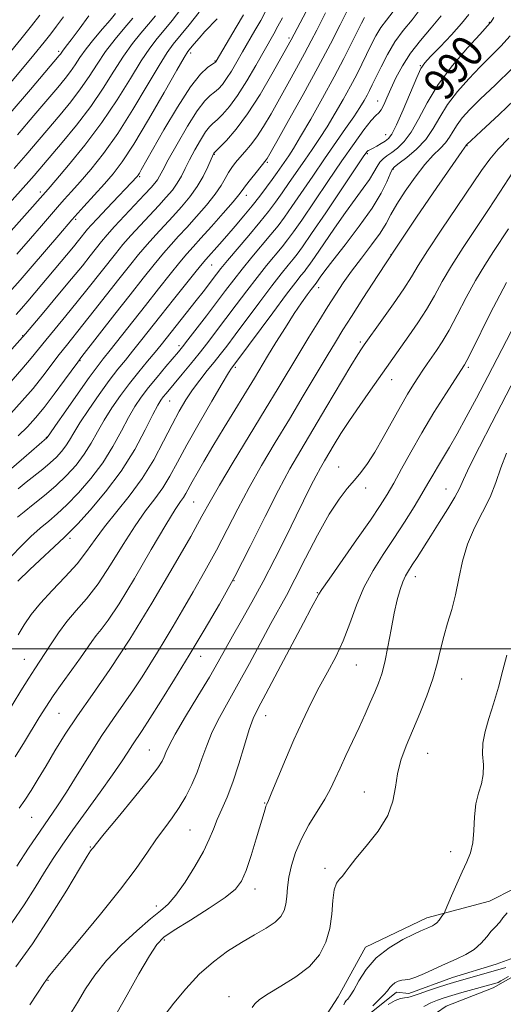
# Model space of a CAD drawing. Extents: x 2074800 to 2077700, y 287300 to 290200.
# Drawn here: x 2076772 to 2076892, y 288912 to 289157 of the extents above; entities that cross this region are included whole.
import ezdxf

# ---------------------------------------------------------------- set-up
doc = ezdxf.new("R2010")
doc.units = 0
doc.header["$MEASUREMENT"] = 0
doc.linetypes.add('rvrstm', pattern=[117.1, 50, -3.9, 0.5, -3.9, 0.5, -3.9, 0.5, -3.9, 50])
for name, color, linetype, lineweight in [('BREAKLINE DTM HARD', 7, 'Continuous', 0), ('CONTOUR INDEX', 41, 'Continuous', 13), ('CONTOUR INDEX LABEL', 244, 'Continuous', 0), ('CONTOUR INTERMEDIATE', 44, 'Continuous', 0), ('GRID LINE', 7, 'Continuous', 0), ('SPOT ELEVATION DTM', 2, 'Continuous', 13), ('STREAM - RIVER SINGLE LINE', 142, 'rvrstm', 0)]:
    doc.layers.add(name, color=color, linetype=linetype, lineweight=lineweight)
doc.styles.add('Style-WORKING', font='WORKING.shx')

msp = doc.modelspace()

# ---------------------------------------------------------------- linework, layer by layer
at = {"layer": 'BREAKLINE DTM HARD'}
for points in [[(2076930.95, 289006.02, 964.92), (2076923.05, 288984.14, 965.53), (2076915.18, 288967.57, 965.65), (2076907.67, 288951.69, 966.11), (2076900.9, 288943.6, 966.11), (2076888.49, 288937.3, 966.76), (2076872.91, 288933.14, 968.48), (2076857.66, 288925.8, 968.56), (2076850.87, 288913.46, 968.75), (2076844.45, 288903.6, 968.63)], [(2076796.13, 288862.14, 973.08), (2076816.32, 288868.74, 972.69), (2076838.29, 288875.69, 972.69), (2076853.9, 288885.86, 971.81), (2076859.97, 288895.38, 970.74), (2076868.15, 288904.53, 970.09), (2076877.74, 288911.19, 969.48), (2076889.43, 288915.73, 968.63), (2076908.59, 288926.58, 968.71), (2076923.14, 288936.76, 968.14), (2076926.04, 288949.82, 967.29)]]:
    msp.add_polyline3d(points, dxfattribs=at)
at = {"layer": 'CONTOUR INDEX', "flags": 128}
for points, elevation in [([(2076757.208, 289097.616), (2076773.939, 289116.253), (2076775.263, 289117.778), (2076782.275, 289125.988), (2076785.824, 289130.308), (2076789.33, 289134.914), (2076792.4, 289139.44), (2076795.067, 289143.666), (2076797.472, 289147.408), (2076799.724, 289150.54), (2076801.817, 289153.151), (2076803.711, 289155.387), (2076805.422, 289157.452)], 1020), ([(2076765.665, 289070.114), (2076771.707, 289076.776), (2076773.1, 289078.367), (2076777.666, 289083.77), (2076781.193, 289087.965), (2076784.598, 289092.053), (2076787.255, 289095.308), (2076789.226, 289097.777), (2076792.041, 289101.342), (2076793.446, 289103.02), (2076795.281, 289105.082), (2076797.731, 289107.721), (2076802.737, 289113.017), (2076804.338, 289114.733), (2076805.322, 289115.86), (2076805.941, 289116.703), (2076806.466, 289117.605), (2076807.24, 289119.067), (2076808.62, 289121.629), (2076810.812, 289125.555), (2076813.407, 289130.006), (2076815.846, 289133.87), (2076817.696, 289136.317), (2076819.045, 289137.66), (2076820.113, 289138.493), (2076821.092, 289139.337), (2076822.078, 289140.406), (2076823.139, 289141.836), (2076824.332, 289143.722), (2076825.658, 289145.988), (2076827.107, 289148.515), (2076830.186, 289153.825), (2076831.606, 289156.301), (2076832.83, 289158.504)], 1010), ([(2076766.143, 288980.104), (2076771.94, 288989.581), (2076773.926, 288992.76), (2076775.441, 288995.088), (2076776.678, 288996.926), (2076777.942, 288998.835), (2076779.483, 289001.234), (2076781.322, 289003.982), (2076783.42, 289006.799), (2076785.751, 289009.526), (2076788.326, 289012.506), (2076791.165, 289016.207), (2076794.249, 289020.886), (2076797.393, 289025.962), (2076800.371, 289030.643), (2076803.003, 289034.347), (2076805.287, 289037.328), (2076807.268, 289040.051), (2076809.043, 289042.958), (2076810.923, 289046.416), (2076813.272, 289050.774), (2076816.278, 289056.132), (2076819.429, 289061.602), (2076822.04, 289066.05), (2076823.604, 289068.649), (2076824.336, 289069.796), (2076825.702, 289071.613), (2076834.609, 289083.626), (2076838.064, 289088.242), (2076840.372, 289091.263), (2076841.703, 289092.944), (2076842.459, 289093.864), (2076843.035, 289094.592), (2076843.808, 289095.668), (2076845.147, 289097.623), (2076847.287, 289100.783), (2076849.935, 289104.653), (2076852.661, 289108.531), (2076855.098, 289111.85), (2076857.126, 289114.567), (2076858.689, 289116.774), (2076859.774, 289118.555), (2076860.551, 289119.967), (2076861.239, 289121.061), (2076862.024, 289121.907), (2076862.988, 289122.659), (2076864.183, 289123.49), (2076865.637, 289124.587), (2076867.279, 289126.185), (2076869.017, 289128.535), (2076870.827, 289131.802), (2076872.964, 289135.827), (2076875.753, 289140.369), (2076879.325, 289145.118), (2076883.04, 289149.492), (2076886.064, 289152.84), (2076888.687, 289155.689), (2076888.885, 289155.957), (2076889.622, 289157.045)], 990), ([(2076768.653, 289147.596), (2076771.972, 289151.643), (2076774.631, 289154.964), (2076776.673, 289157.59)], 1030), ([(2076771.276, 289039.807), (2076773.277, 289041.452), (2076777.399, 289044.731), (2076779.245, 289046.277), (2076780.796, 289047.725), (2076782.069, 289049.112), (2076783.117, 289050.488), (2076784.036, 289051.949), (2076785.105, 289053.768), (2076786.65, 289056.263), (2076788.867, 289059.596), (2076791.451, 289063.306), (2076793.967, 289066.773), (2076796.093, 289069.548), (2076797.949, 289071.854), (2076799.767, 289074.08), (2076801.758, 289076.571), (2076806.777, 289082.937), (2076809.922, 289086.902), (2076815.552, 289093.94), (2076817.082, 289095.818), (2076817.975, 289096.869), (2076821.375, 289100.683), (2076823.19, 289102.756), (2076825.254, 289105.145), (2076827.419, 289107.699), (2076829.516, 289110.245), (2076831.406, 289112.634), (2076833.063, 289114.815), (2076834.486, 289116.761), (2076835.687, 289118.46), (2076838.569, 289122.646), (2076839.759, 289124.489), (2076841.524, 289127.417), (2076844.043, 289131.784), (2076846.977, 289137.007), (2076849.856, 289142.268), (2076852.29, 289146.879), (2076854.22, 289150.667), (2076856.682, 289155.652), (2076857.409, 289157.067)], 1000), ([(2076770.724, 288920.91), (2076774.894, 288926.701), (2076779.288, 288933.422), (2076783.376, 288940.052), (2076786.567, 288945.351), (2076788.447, 288948.426), (2076789.312, 288949.767), (2076789.636, 288950.211), (2076789.918, 288950.574), (2076790.742, 288951.596), (2076792.718, 288953.997), (2076796.165, 288958.158), (2076800.239, 288963.103), (2076803.811, 288967.519), (2076806.023, 288970.413), (2076807.122, 288972.089), (2076807.63, 288973.172), (2076808.054, 288974.276), (2076808.829, 288975.978), (2076810.374, 288978.845), (2076812.926, 288983.18), (2076815.981, 288988.241), (2076818.853, 288993.023), (2076821.046, 288996.801), (2076824.631, 289003.215), (2076826.831, 289007.08), (2076829.397, 289011.623), (2076832.207, 289016.772), (2076835.126, 289022.379), (2076837.952, 289027.996), (2076840.465, 289033.098), (2076844.112, 289040.555), (2076845.395, 289043.097), (2076846.462, 289045.079), (2076847.462, 289046.812), (2076849.879, 289050.852), (2076851.549, 289053.554), (2076853.658, 289056.797), (2076856.219, 289060.541), (2076858.912, 289064.372), (2076868.456, 289077.861), (2076870.669, 289081.075), (2076872.834, 289084.444), (2076874.792, 289087.82), (2076876.767, 289091.364), (2076879.076, 289095.317), (2076881.927, 289099.819), (2076885.096, 289104.608), (2076888.247, 289109.32), (2076891.076, 289113.607), (2076896.483, 289121.909)], 980), ([(2076829.514, 288910.836), (2076830.162, 288911.76), (2076831.342, 288912.841), (2076833.433, 288914.254), (2076836.619, 288916.129), (2076840.308, 288918.425), (2076843.712, 288921.056), (2076846.209, 288923.952), (2076847.836, 288927.098), (2076848.795, 288930.493), (2076849.295, 288934.059), (2076849.583, 288937.413), (2076849.912, 288940.093), (2076850.472, 288941.789), (2076851.185, 288942.785), (2076851.909, 288943.516), (2076852.595, 288944.394), (2076853.57, 288945.746), (2076855.257, 288947.879), (2076857.867, 288950.969), (2076860.787, 288954.679), (2076863.191, 288958.541), (2076864.499, 288962.186), (2076865.09, 288965.626), (2076865.588, 288968.97), (2076866.49, 288972.335), (2076867.806, 288975.867), (2076871.208, 288983.971), (2076872.954, 288988.369), (2076874.436, 288992.586), (2076875.504, 288996.377), (2076876.32, 288999.828), (2076877.122, 289003.107), (2076878.084, 289006.377), (2076879.121, 289009.79), (2076880.084, 289013.489), (2076880.895, 289017.559), (2076881.769, 289021.837), (2076882.995, 289026.097), (2076884.748, 289030.162), (2076886.755, 289034.037), (2076888.631, 289037.774), (2076890.104, 289041.426), (2076891.358, 289045.058), (2076892.69, 289048.734)], 970)]:
    msp.add_lwpolyline(points, dxfattribs=dict(at, elevation=elevation))
at = {"layer": 'CONTOUR INTERMEDIATE', "flags": 128}
for points, elevation in [([(2076769.052, 289044.354), (2076772.723, 289047.559), (2076778.46, 289052.501), (2076778.51, 289052.566), (2076779.174, 289053.538), (2076780.597, 289055.593), (2076783.132, 289059.231), (2076786.188, 289063.59), (2076788.97, 289067.506), (2076790.921, 289070.165), (2076792.446, 289072.134), (2076794.191, 289074.33), (2076802.922, 289085.458), (2076806.154, 289089.544), (2076809.095, 289093.219), (2076811.498, 289096.168), (2076813.256, 289098.247), (2076814.81, 289099.997), (2076816.74, 289102.127), (2076819.409, 289105.1), (2076822.316, 289108.375), (2076824.744, 289111.163), (2076826.193, 289112.912), (2076827.034, 289114.027), (2076827.857, 289115.152), (2076829.086, 289116.746), (2076830.502, 289118.532), (2076832.996, 289121.621), (2076833.228, 289121.999), (2076835.619, 289126.23), (2076838.529, 289131.404), (2076842.169, 289137.936), (2076845.836, 289144.649), (2076848.942, 289150.529), (2076851.34, 289155.22), (2076854.684, 289161.911)], 1002), ([(2076769.447, 289058.533), (2076772.32, 289061.673), (2076774.992, 289064.806), (2076777.406, 289067.834), (2076781.509, 289073.215), (2076783.292, 289075.474), (2076787.415, 289080.587), (2076790.224, 289084.142), (2076796.327, 289091.932), (2076798.948, 289095.251), (2076801.252, 289098.096), (2076803.39, 289100.625), (2076805.494, 289102.984), (2076809.739, 289107.572), (2076811.89, 289109.955), (2076813.95, 289112.427), (2076815.787, 289114.975), (2076817.288, 289117.542), (2076818.433, 289119.87), (2076819.886, 289123.141), (2076819.967, 289123.285), (2076820.06, 289123.393), (2076821.373, 289124.706), (2076823.099, 289126.489), (2076825.495, 289129.25), (2076828.365, 289133.093), (2076831.47, 289137.935), (2076834.41, 289142.94), (2076839.179, 289151.459), (2076845.175, 289162.883)], 1006), ([(2076769.61, 289023.097), (2076772.013, 289025.588), (2076774.464, 289027.935), (2076776.791, 289030.017), (2076778.897, 289031.803), (2076781.001, 289033.612), (2076783.398, 289035.853), (2076786.273, 289038.826), (2076789.372, 289042.399), (2076792.33, 289046.331), (2076794.858, 289050.371), (2076796.969, 289054.228), (2076798.754, 289057.604), (2076800.327, 289060.315), (2076801.897, 289062.645), (2076803.695, 289064.995), (2076805.847, 289067.628), (2076808.05, 289070.244), (2076811.129, 289073.862), (2076812.149, 289075.117), (2076813.509, 289076.861), (2076818.134, 289082.891), (2076822.87, 289089.143), (2076824.898, 289091.798), (2076827.03, 289094.494), (2076829.445, 289097.428), (2076834.148, 289103.057), (2076835.92, 289105.263), (2076837.527, 289107.41), (2076839.378, 289110.041), (2076844.551, 289117.624), (2076847.457, 289121.86), (2076852.731, 289129.405), (2076854.77, 289132.37), (2076856.256, 289134.652), (2076857.296, 289136.379), (2076858.048, 289137.734), (2076858.674, 289138.926), (2076859.35, 289140.284), (2076861.526, 289144.794), (2076863.133, 289147.872), (2076865.004, 289150.967), (2076867.067, 289153.773), (2076869.251, 289156.493), (2076871.486, 289159.455)], 996), ([(2076759.978, 289129.504), (2076775.204, 289147.777), (2076777.774, 289150.917), (2076779.426, 289153.008), (2076780.847, 289154.88), (2076782.592, 289157.22)], 1028), ([(2076765.59, 289099.566), (2076778.748, 289114.389), (2076780.624, 289116.551), (2076783.838, 289120.307), (2076787.902, 289125.281), (2076792.132, 289130.897), (2076795.949, 289136.596), (2076799.214, 289141.877), (2076801.898, 289146.254), (2076804.026, 289149.421), (2076805.836, 289151.783), (2076807.621, 289153.926), (2076809.611, 289156.342), (2076811.779, 289159.143)], 1018), ([(2076768.993, 289065.893), (2076772.237, 289069.559), (2076774.557, 289072.305), (2076778.16, 289076.801), (2076780.479, 289079.622), (2076783.178, 289082.877), (2076786.006, 289086.32), (2076788.739, 289089.725), (2076795.495, 289098.296), (2076797.349, 289100.558), (2076799.335, 289102.853), (2076801.612, 289105.353), (2076806.238, 289110.294), (2076808.114, 289112.344), (2076809.636, 289114.143), (2076810.864, 289115.839), (2076811.877, 289117.573), (2076812.837, 289119.468), (2076813.921, 289121.642), (2076815.244, 289124.121), (2076816.647, 289126.574), (2076817.906, 289128.577), (2076818.878, 289129.855), (2076819.738, 289130.712), (2076820.743, 289131.6), (2076822.1, 289132.92), (2076823.819, 289134.886), (2076825.861, 289137.661), (2076828.144, 289141.265), (2076830.411, 289145.141), (2076834.88, 289153.02), (2076835.9, 289154.851), (2076837.062, 289156.999)], 1008), ([(2076769.345, 289133.22), (2076774.377, 289139.145), (2076781.51, 289147.617), (2076781.787, 289147.967), (2076782.293, 289148.698), (2076783.248, 289149.908), (2076784.494, 289151.531), (2076786.485, 289154.173), (2076788.895, 289157.439)], 1026), ([(2076770.337, 289119.532), (2076773.197, 289122.825), (2076781.705, 289132.822), (2076784.386, 289136.077), (2076786.815, 289139.265), (2076788.936, 289142.383), (2076790.931, 289145.466), (2076793.046, 289148.562), (2076795.423, 289151.66), (2076797.797, 289154.52), (2076799.802, 289156.848)], 1022), ([(2076770.782, 289083.146), (2076772.123, 289084.666), (2076773.697, 289086.485), (2076775.47, 289088.572), (2076785.078, 289100.019), (2076786.331, 289101.552), (2076788.579, 289104.378), (2076789.474, 289105.41), (2076790.994, 289107.066), (2076793.332, 289109.547), (2076800.904, 289117.538), (2076801.133, 289117.845), (2076801.435, 289118.316), (2076801.92, 289119.142), (2076807.559, 289129.072), (2076810.923, 289134.775), (2076814.124, 289139.763), (2076816.614, 289142.958), (2076818.365, 289144.629), (2076819.483, 289145.386), (2076820.085, 289145.754), (2076820.336, 289145.926), (2076820.416, 289146.011), (2076820.519, 289146.179), (2076825.493, 289154.63), (2076827.311, 289157.75)], 1012), ([(2076770.953, 289098.179), (2076774.353, 289102.042), (2076777.095, 289105.209), (2076781.081, 289109.846), (2076782.763, 289111.742), (2076784.553, 289113.731), (2076786.695, 289116.135), (2076789.375, 289119.244), (2076792.543, 289123.226), (2076796.087, 289128.217), (2076799.839, 289134.148), (2076803.404, 289140.138), (2076806.324, 289145.101), (2076808.327, 289148.301), (2076809.855, 289150.414), (2076813.79, 289155.215), (2076816.317, 289158.362)], 1016), ([(2076771.131, 289127.871), (2076775.196, 289132.637), (2076781.136, 289139.657), (2076782.948, 289141.847), (2076784.301, 289143.616), (2076785.456, 289145.307), (2076786.665, 289147.119), (2076788.181, 289149.215), (2076790.148, 289151.669), (2076792.276, 289154.193), (2076794.164, 289156.407), (2076795.508, 289158.029)], 1024), ([(2076771.171, 289032.814), (2076772.761, 289034.126), (2076775.05, 289035.914), (2076777.824, 289038.133), (2076780.699, 289040.593), (2076783.35, 289043.136), (2076785.698, 289045.738), (2076787.724, 289048.409), (2076789.447, 289051.16), (2076791.037, 289053.998), (2076792.702, 289056.934), (2076794.602, 289059.961), (2076796.713, 289063.021), (2076798.964, 289066.039), (2076801.265, 289068.932), (2076803.453, 289071.574), (2076805.343, 289073.83), (2076806.838, 289075.649), (2076815.576, 289086.662), (2076817.262, 289088.818), (2076820.635, 289093.226), (2076821.711, 289094.588), (2076823.352, 289096.578), (2076828.665, 289102.868), (2076831.378, 289106.121), (2076833.529, 289108.792), (2076835.278, 289111.093), (2076836.932, 289113.401), (2076838.728, 289115.999), (2076842.551, 289121.581), (2076844.405, 289124.249), (2076846.245, 289126.947), (2076848.147, 289129.893), (2076850.15, 289133.218), (2076852.137, 289136.693), (2076853.952, 289140.001), (2076855.482, 289142.902), (2076856.785, 289145.475), (2076859.104, 289150.223), (2076860.271, 289152.47), (2076861.513, 289154.53), (2076862.893, 289156.42), (2076864.519, 289158.561)], 998), ([(2076771.192, 289016.878), (2076774.218, 289019.736), (2076782.745, 289027.693), (2076784.178, 289029.091), (2076786.096, 289031.113), (2076789.196, 289034.517), (2076793.047, 289039.06), (2076796.937, 289044.252), (2076800.269, 289049.581), (2076802.901, 289054.458), (2076804.807, 289058.274), (2076806.013, 289060.622), (2076806.765, 289061.9), (2076807.361, 289062.709), (2076808.068, 289063.573), (2076812.08, 289068.364), (2076814.113, 289070.832), (2076816.269, 289073.5), (2076818.422, 289076.231), (2076820.622, 289079.09), (2076822.964, 289082.189), (2076825.504, 289085.582), (2076828.135, 289089.074), (2076830.708, 289092.41), (2076833.088, 289095.373), (2076836.918, 289099.992), (2076838.311, 289101.735), (2076839.775, 289103.727), (2076841.824, 289106.68), (2076848.302, 289116.229), (2076851.807, 289121.364), (2076854.839, 289125.72), (2076857.272, 289129.088), (2076859.068, 289131.39), (2076860.235, 289132.657), (2076860.98, 289133.36), (2076861.559, 289134.079), (2076862.194, 289135.29), (2076862.978, 289137.053), (2076863.968, 289139.324), (2076865.229, 289142.038), (2076866.837, 289145.054), (2076868.876, 289148.21), (2076871.354, 289151.365), (2076873.998, 289154.455), (2076876.458, 289157.434)], 994), ([(2076771.276, 289052.976), (2076773.649, 289055.265), (2076775.647, 289057.452), (2076777.747, 289060.052), (2076780.255, 289063.363), (2076782.805, 289066.817), (2076786.104, 289071.327), (2076787.149, 289072.701), (2076795.369, 289083.254), (2076799.12, 289088.047), (2076802.402, 289092.205), (2076805.155, 289095.633), (2076807.444, 289098.397), (2076809.375, 289100.616), (2076811.207, 289102.634), (2076813.239, 289104.85), (2076815.65, 289107.529), (2076818.136, 289110.409), (2076820.277, 289113.096), (2076821.765, 289115.285), (2076822.767, 289117.033), (2076823.565, 289118.487), (2076824.399, 289119.782), (2076825.344, 289121.012), (2076826.431, 289122.261), (2076827.685, 289123.626), (2076829.098, 289125.26), (2076830.653, 289127.33), (2076832.341, 289129.959), (2076834.176, 289133.099), (2076838.344, 289140.512), (2076840.514, 289144.406), (2076842.508, 289148.054), (2076844.184, 289151.227), (2076845.569, 289153.931), (2076847.734, 289158.183)], 1004), ([(2076771.306, 289003.531), (2076772.796, 289006.014), (2076774.543, 289008.568), (2076776.817, 289011.376), (2076779.756, 289014.549), (2076782.971, 289017.903), (2076785.939, 289021.185), (2076788.307, 289024.224), (2076790.407, 289027.2), (2076792.74, 289030.377), (2076798.929, 289037.99), (2076802.153, 289042.391), (2076805.016, 289047.071), (2076807.478, 289051.68), (2076809.568, 289055.808), (2076811.343, 289059.162), (2076812.965, 289061.931), (2076814.624, 289064.422), (2076816.446, 289066.869), (2076818.311, 289069.221), (2076820.038, 289071.351), (2076821.544, 289073.245), (2076823.147, 289075.333), (2076825.261, 289078.154), (2076831.372, 289086.35), (2076834.386, 289090.326), (2076836.73, 289093.318), (2076838.444, 289095.425), (2076839.689, 289096.928), (2076840.702, 289098.207), (2076842.024, 289100.043), (2076844.27, 289103.32), (2076847.773, 289108.504), (2076857.108, 289122.361), (2076857.983, 289123.603), (2076858.307, 289123.95), (2076858.563, 289124.084), (2076858.943, 289124.239), (2076859.562, 289124.535), (2076860.483, 289125.049), (2076861.553, 289125.691), (2076862.56, 289126.326), (2076863.381, 289126.949), (2076864.224, 289128.07), (2076865.385, 289130.333), (2076867.035, 289134.07), (2076870.423, 289142.088), (2076871.461, 289144.333), (2076872.407, 289145.749), (2076873.867, 289147.325), (2076876.232, 289149.778), (2076879.022, 289152.73), (2076881.544, 289155.531), (2076883.35, 289157.801)], 992), ([(2076769.09, 289088.665), (2076771.77, 289091.7), (2076774.808, 289095.202), (2076781.397, 289102.941), (2076784.632, 289106.694), (2076787.636, 289110.076), (2076792.765, 289115.719), (2076794.913, 289118.181), (2076797.183, 289121.172), (2076800.042, 289125.536), (2076803.73, 289131.701), (2076807.593, 289138.399), (2076810.751, 289143.947), (2076812.58, 289147.122), (2076813.485, 289148.57), (2076814.128, 289149.399), (2076815.044, 289150.508), (2076816.266, 289151.945), (2076817.698, 289153.545), (2076820.748, 289156.734)], 1014), ([(2076770.519, 288973.132), (2076772.889, 288976.878), (2076776.518, 288982.953), (2076778.142, 288985.538), (2076780, 288988.301), (2076782.258, 288991.484), (2076784.647, 288994.785), (2076786.785, 288997.767), (2076789.627, 289001.892), (2076790.72, 289003.359), (2076791.952, 289004.84), (2076793.706, 289007.151), (2076796.391, 289011.23), (2076800.19, 289017.549), (2076804.378, 289024.724), (2076808.001, 289030.908), (2076810.344, 289034.723), (2076811.645, 289036.667), (2076812.383, 289037.71), (2076812.98, 289038.688), (2076814.528, 289041.532), (2076815.775, 289043.734), (2076817.482, 289046.654), (2076819.739, 289050.43), (2076822.536, 289055.047), (2076830.036, 289067.388), (2076833.301, 289072.786), (2076835.413, 289076.22), (2076837.745, 289079.953), (2076839.958, 289083.405), (2076841.771, 289086.108), (2076843.149, 289088.06), (2076844.118, 289089.371), (2076845.362, 289090.967), (2076846.416, 289092.487), (2076847.538, 289094.017), (2076849.554, 289096.639), (2076852.616, 289100.544), (2076856.132, 289105.138), (2076859.321, 289109.634), (2076861.578, 289113.374), (2076862.983, 289116.211), (2076863.791, 289118.129), (2076864.289, 289119.208), (2076864.882, 289119.906), (2076866.011, 289120.779), (2076867.953, 289122.262), (2076870.342, 289124.305), (2076872.65, 289126.737), (2076874.509, 289129.412), (2076876.182, 289132.295), (2076878.09, 289135.373), (2076880.533, 289138.604), (2076883.331, 289141.817), (2076886.18, 289144.811), (2076891.304, 289149.926), (2076893.635, 289152.462)], 988), ([(2076771.541, 288960.389), (2076772.994, 288962.392), (2076774.551, 288964.804), (2076776.29, 288967.677), (2076778.238, 288970.966), (2076780.44, 288974.646), (2076783.01, 288978.77), (2076786.075, 288983.407), (2076789.747, 288988.68), (2076794.059, 288994.912), (2076799.028, 289002.473), (2076804.528, 289011.409), (2076809.863, 289020.452), (2076814.196, 289028.007), (2076817.008, 289033.036), (2076819.05, 289036.715), (2076821.392, 289040.776), (2076824.799, 289046.471), (2076832.726, 289059.538), (2076835.93, 289064.859), (2076841.059, 289073.405), (2076843.574, 289077.53), (2076846.051, 289081.543), (2076848.313, 289085.174), (2076850.267, 289088.257), (2076852.128, 289091.059), (2076854.192, 289093.95), (2076856.634, 289097.177), (2076859.143, 289100.47), (2076861.285, 289103.435), (2076862.786, 289105.831), (2076864.008, 289108.041), (2076865.474, 289110.602), (2076867.553, 289113.857), (2076870.005, 289117.371), (2076872.441, 289120.517), (2076874.536, 289122.831), (2076876.24, 289124.506), (2076877.567, 289125.898), (2076878.571, 289127.307), (2076879.446, 289128.798), (2076880.426, 289130.376), (2076881.742, 289132.089), (2076883.623, 289134.143), (2076886.297, 289136.783), (2076889.89, 289140.201), (2076894.115, 289144.377)], 986), ([(2076770.932, 288946.02), (2076773.897, 288950.465), (2076776.765, 288954.709), (2076781.093, 288960.999), (2076783.29, 288964.359), (2076785.996, 288968.697), (2076789.039, 288973.61), (2076792.12, 288978.454), (2076794.991, 288982.722), (2076799.97, 288989.845), (2076802.099, 288993.044), (2076804.061, 288996.14), (2076805.938, 288999.197), (2076807.823, 289002.312), (2076809.85, 289005.706), (2076812.164, 289009.631), (2076814.849, 289014.246), (2076817.736, 289019.331), (2076820.597, 289024.571), (2076823.274, 289029.728), (2076825.908, 289034.868), (2076828.714, 289040.134), (2076831.846, 289045.633), (2076835.23, 289051.329), (2076838.734, 289057.147), (2076842.206, 289062.952), (2076848.118, 289072.894), (2076850.193, 289076.34), (2076852.036, 289079.328), (2076854.171, 289082.713), (2076857.036, 289087.199), (2076860.719, 289092.878), (2076865.22, 289099.689), (2076870.383, 289107.359), (2076875.419, 289114.754), (2076879.382, 289120.528), (2076881.593, 289123.722), (2076882.763, 289125.38), (2076882.951, 289125.575), (2076883.914, 289126.469), (2076886.413, 289128.754), (2076890.904, 289132.893), (2076896.631, 289138.413)], 984), ([(2076769.758, 288931.913), (2076772.826, 288936.39), (2076775.516, 288940.635), (2076777.881, 288944.48), (2076780.025, 288947.869), (2076782.251, 288951.203), (2076784.913, 288954.995), (2076788.206, 288959.553), (2076791.695, 288964.354), (2076794.785, 288968.67), (2076797.031, 288971.948), (2076798.585, 288974.332), (2076799.746, 288976.142), (2076802.148, 288979.718), (2076804.067, 288982.668), (2076806.813, 288987.027), (2076810.181, 288992.467), (2076813.857, 288998.475), (2076817.583, 289004.656), (2076821.334, 289011.105), (2076825.14, 289018.036), (2076828.99, 289025.501), (2076832.698, 289032.906), (2076836.036, 289039.491), (2076838.882, 289044.778), (2076841.549, 289049.4), (2076847.845, 289059.965), (2076854.058, 289070.417), (2076855.782, 289073.261), (2076856.646, 289074.629), (2076857.342, 289075.631), (2076861.757, 289081.78), (2076864.603, 289085.796), (2076867.201, 289089.583), (2076869.09, 289092.537), (2076870.796, 289095.337), (2076873.094, 289098.985), (2076876.487, 289104.116), (2076886.53, 289118.985), (2076888.558, 289121.794), (2076890.67, 289124.287), (2076893.35, 289127.019)], 982), ([(2076774.226, 288911.505), (2076777.7, 288916.794), (2076778.877, 288918.495), (2076779.918, 288919.805), (2076782.367, 288922.756), (2076786.61, 288927.801), (2076791.796, 288934.04), (2076796.764, 288940.23), (2076800.609, 288945.378), (2076803.468, 288949.482), (2076805.732, 288952.787), (2076807.738, 288955.547), (2076809.586, 288958.037), (2076811.317, 288960.54), (2076812.96, 288963.282), (2076814.48, 288966.257), (2076815.831, 288969.398), (2076817.006, 288972.65), (2076818.18, 288975.996), (2076819.569, 288979.426), (2076821.346, 288982.973), (2076823.517, 288986.844), (2076826.044, 288991.288), (2076828.843, 288996.395), (2076834.15, 289006.293), (2076837.996, 289013.331), (2076840.105, 289017.33), (2076842.788, 289022.576), (2076845.773, 289028.325), (2076848.65, 289033.492), (2076851.093, 289037.262), (2076853.139, 289039.9), (2076854.911, 289041.941), (2076856.542, 289043.887), (2076858.185, 289046.107), (2076860, 289048.941), (2076862.083, 289052.571), (2076866.336, 289060.303), (2076868.098, 289063.346), (2076869.577, 289065.744), (2076870.838, 289067.685), (2076871.953, 289069.35), (2076873.011, 289070.89), (2076875.329, 289074.195), (2076876.758, 289076.386), (2076878.466, 289079.305), (2076880.494, 289083.102), (2076882.737, 289087.39), (2076885.057, 289091.649), (2076887.327, 289095.459), (2076889.483, 289098.812), (2076893.26, 289104.499)], 978), ([(2076783.964, 288908.716), (2076786.021, 288912.052), (2076788.066, 288915.433), (2076790.354, 288918.89), (2076793.24, 288922.518), (2076796.902, 288926.317), (2076800.808, 288929.914), (2076804.247, 288932.843), (2076806.725, 288934.85), (2076808.614, 288936.542), (2076810.502, 288938.743), (2076812.803, 288942.015), (2076815.237, 288945.886), (2076817.348, 288949.623), (2076818.816, 288952.675), (2076819.851, 288955.211), (2076820.794, 288957.584), (2076821.921, 288960.129), (2076823.234, 288963.13), (2076824.668, 288966.857), (2076826.148, 288971.39), (2076827.555, 288976.059), (2076828.763, 288980.006), (2076829.753, 288982.74), (2076830.946, 288985.244), (2076832.875, 288988.865), (2076835.84, 288994.459), (2076842.223, 289006.533), (2076844.166, 289010.144), (2076846.081, 289013.606), (2076846.842, 289014.801), (2076848.601, 289017.373), (2076855.442, 289027.126), (2076858.886, 289032.066), (2076861.333, 289035.677), (2076863.082, 289038.455), (2076864.683, 289041.256), (2076866.595, 289044.762), (2076868.912, 289048.978), (2076871.64, 289053.734), (2076874.695, 289058.77), (2076877.645, 289063.46), (2076882.297, 289070.665), (2076882.858, 289071.714), (2076884.099, 289074.167), (2076888.708, 289083.417), (2076891.038, 289087.981), (2076892.728, 289091.1)], 976), ([(2076795.916, 288909.624), (2076798.384, 288914.016), (2076801.324, 288919.194), (2076803.963, 288923.712), (2076805.815, 288926.537), (2076807.55, 288928.303), (2076810.125, 288930.06), (2076814.141, 288932.579), (2076818.764, 288935.506), (2076822.802, 288938.208), (2076825.377, 288940.282), (2076826.868, 288942.25), (2076827.965, 288944.865), (2076829.204, 288948.594), (2076830.493, 288952.765), (2076832.699, 288960.19), (2076832.924, 288960.898), (2076833.125, 288961.413), (2076833.53, 288962.352), (2076834.384, 288964.374), (2076835.851, 288967.91), (2076837.767, 288972.485), (2076839.885, 288977.399), (2076842.003, 288982.071), (2076844.096, 288986.413), (2076846.18, 288990.457), (2076848.256, 288994.269), (2076850.259, 288998.047), (2076852.104, 289002.023), (2076853.761, 289006.348), (2076855.408, 289010.855), (2076857.279, 289015.3), (2076859.537, 289019.499), (2076862.08, 289023.525), (2076864.741, 289027.512), (2076867.349, 289031.52), (2076869.732, 289035.314), (2076871.715, 289038.583), (2076873.2, 289041.133), (2076874.386, 289043.221), (2076875.545, 289045.218), (2076878.545, 289050.165), (2076880.48, 289053.504), (2076882.731, 289057.607), (2076885.276, 289062.409), (2076888.082, 289067.794), (2076893.874, 289078.966)], 974), ([(2076807.816, 288909.054), (2076810.005, 288911.903), (2076812.959, 288915.491), (2076816.343, 288919.118), (2076819.864, 288922.224), (2076823.392, 288924.799), (2076826.837, 288926.975), (2076830.086, 288928.871), (2076832.938, 288930.552), (2076835.167, 288932.072), (2076836.623, 288933.497), (2076837.451, 288934.95), (2076837.868, 288936.563), (2076838.084, 288938.454), (2076838.275, 288940.669), (2076838.611, 288943.237), (2076839.244, 288946.166), (2076840.256, 288949.378), (2076841.715, 288952.775), (2076843.616, 288956.241), (2076847.542, 288962.623), (2076848.966, 288965.228), (2076850.136, 288967.684), (2076851.345, 288970.361), (2076852.812, 288973.521), (2076854.444, 288976.991), (2076856.071, 288980.486), (2076857.552, 288983.761), (2076858.85, 288986.717), (2076859.959, 288989.291), (2076860.884, 288991.519), (2076861.69, 288993.823), (2076862.457, 288996.725), (2076863.247, 289000.549), (2076864.048, 289004.826), (2076864.831, 289008.89), (2076865.573, 289012.207), (2076866.278, 289014.769), (2076866.953, 289016.698), (2076867.623, 289018.155), (2076868.374, 289019.44), (2076869.309, 289020.888), (2076870.516, 289022.782), (2076873.88, 289028.104), (2076876.02, 289031.467), (2076878.142, 289034.853), (2076879.873, 289037.757), (2076881.006, 289039.927), (2076882.013, 289042.118), (2076883.535, 289045.339), (2076886.014, 289050.263), (2076889.1, 289056.238), (2076895.002, 289067.58)], 972), ([(2076852.306, 288911.479), (2076852.543, 288912.089), (2076852.664, 288912.291), (2076852.876, 288912.531), (2076853.246, 288912.919), (2076853.843, 288913.705), (2076854.739, 288915.173), (2076856.02, 288917.481), (2076857.836, 288920.298), (2076860.352, 288923.168), (2076863.581, 288925.692), (2076866.936, 288927.707), (2076869.679, 288929.109), (2076871.275, 288929.854), (2076872.013, 288930.153), (2076872.386, 288930.279), (2076872.798, 288930.451), (2076874.323, 288931.155), (2076874.84, 288931.451), (2076875.387, 288931.9), (2076875.969, 288932.548), (2076876.514, 288933.256), (2076876.933, 288933.84), (2076877.191, 288934.234), (2076877.481, 288934.841), (2076879.066, 288938.583), (2076880.364, 288941.59), (2076881.697, 288944.557), (2076882.852, 288947.022), (2076883.747, 288949.273), (2076884.335, 288951.783), (2076884.618, 288954.873), (2076884.799, 288958.244), (2076885.134, 288961.442), (2076885.778, 288964.138), (2076886.498, 288966.486), (2076886.966, 288968.761), (2076886.971, 288971.191), (2076886.793, 288973.801), (2076886.833, 288976.568), (2076887.39, 288979.496), (2076888.356, 288982.712), (2076889.522, 288986.37), (2076890.706, 288990.511), (2076891.829, 288994.72), (2076892.841, 288998.467)], 968), ([(2076859.478, 288911.264), (2076860.939, 288912.644), (2076862.247, 288913.949), (2076863.14, 288914.986), (2076863.751, 288915.78), (2076864.311, 288916.411), (2076865.002, 288916.938), (2076865.809, 288917.348), (2076866.667, 288917.609), (2076867.557, 288917.733), (2076868.66, 288917.905), (2076870.203, 288918.358), (2076872.332, 288919.246), (2076877.561, 288921.671), (2076880.173, 288922.829), (2076882.579, 288923.983), (2076884.68, 288925.28), (2076886.406, 288926.804), (2076887.801, 288928.385), (2076888.942, 288929.792), (2076889.884, 288930.846), (2076891.094, 288932.08), (2076891.815, 288933.115), (2076892.876, 288934.353)], 966), ([(2076892.573, 288920.764), (2076891.154, 288920.37), (2076880.992, 288917.499), (2076879.574, 288917.084), (2076877.87, 288916.555), (2076875.59, 288915.817), (2076873.114, 288914.994), (2076870.989, 288914.258), (2076868.78, 288913.454), (2076868.141, 288913.323), (2076867.385, 288913.274), (2076866.376, 288913.107), (2076865.021, 288912.592), (2076863.298, 288911.591)], 966), ([(2076893.245, 288918.511), (2076891.358, 288917.453), (2076890.624, 288917.065), (2076890.409, 288916.992), (2076881.585, 288914.54), (2076879.156, 288913.846), (2076877.195, 288913.25), (2076875.552, 288912.669), (2076873.954, 288911.98), (2076872.214, 288911.116)], 968)]:
    msp.add_lwpolyline(points, dxfattribs=dict(at, elevation=elevation))
at = {"layer": 'GRID LINE', "flags": 128}
msp.add_lwpolyline([(2075000, 289000), (2077500, 289000)], dxfattribs=at)
at = {"layer": 'SPOT ELEVATION DTM'}
for p in [(2076888.44, 289155.85, 990.1), (2076838.68, 289151.97, 1006.3), (2076781.41, 289148.62, 1026.3), (2076814.16, 289148.19, 1013.6), (2076820.28, 289146.22, 1012.1), (2076871.33, 289145.06, 992.1), (2076860.71, 289136.26, 994.7), (2076862.65, 289127.91, 992.8), (2076882.88, 289125.13, 983.9), (2076820.07, 289123.02, 1005.9), (2076858.12, 289123.2, 991.8), (2076833.23, 289121.05, 1001.8), (2076864.63, 289119.34, 987.8), (2076801.51, 289117.48, 1011.8), (2076776.82, 289113.63, 1018.4), (2076828.07, 289112.81, 1001.4), (2076785.57, 289106.89, 1013.7), (2076863.99, 289098.08, 984), (2076819.39, 289095.46, 999.1), (2076846.06, 289089.88, 987.4), (2076772.38, 289077.89, 1010.1), (2076856.39, 289076.31, 982.3), (2076811.33, 289075.41, 996.4), (2076786.64, 289071.67, 1003.9), (2076825.32, 289070.02, 989.7), (2076883.28, 289070.01, 975.7), (2076864.16, 289067, 979.3), (2076809.01, 289061.68, 993.1), (2076778.28, 289052.67, 1002.1), (2076851.01, 289045.26, 978.8), (2076857.71, 289040.02, 977.5), (2076877.67, 289039.77, 972.8), (2076814.94, 289036.54, 987), (2076784.18, 289027.48, 993.6), (2076870.1, 289017.97, 971.4), (2076825.01, 289016.99, 982), (2076845.69, 289013.98, 976.1), (2076798.02, 288999.92, 986), (2076816.64, 288998.13, 981.3), (2076772.81, 288997.43, 990.9), (2076855.37, 288995.98, 973.1), (2076881.56, 288992.5, 969), (2076781.45, 288984.03, 987), (2076832.87, 288983.45, 975.3), (2076803.94, 288974.87, 980.9), (2076873.14, 288974.08, 969.1), (2076857.38, 288964.39, 970.8), (2076832.59, 288961.68, 974.1), (2076774.67, 288958.15, 985.1), (2076814.01, 288955, 977), (2076789.28, 288950.71, 980.1), (2076878.88, 288949.6, 968.6), (2076847.59, 288945.46, 970.33), (2076830.22, 288940.32, 973.4), (2076805.66, 288936.06, 976.5), (2076807.64, 288927.59, 973.7), (2076778.73, 288917.6, 977.9), (2076823.75, 288913.51, 970.5)]:
    msp.add_point(p, dxfattribs=at)
at = {"layer": 'STREAM - RIVER SINGLE LINE'}
msp.add_polyline3d([(2076817.06, 288878.31, 968.69), (2076826.89, 288880.62, 967.81), (2076835.04, 288882.95, 967.3), (2076844.88, 288885.6, 967.06), (2076851.34, 288891.33, 966.25), (2076854.09, 288897.07, 966.12), (2076855.47, 288902.48, 965.81), (2076857.19, 288907.89, 965.85), (2076858.22, 288908.9, 965.64), (2076865.36, 288914.62, 965.47), (2076868.41, 288914.27, 965.47), (2076879.27, 288918.27, 965.2), (2076890.13, 288921.6, 965.03), (2076896.58, 288923.94, 964.73), (2076896.92, 288923.93, 964.46), (2076908.82, 288931.32, 964.19), (2076916.66, 288941.1, 963.98), (2076919.41, 288948.54, 963.51), (2076923.54, 288959.36, 963.17), (2076931.4, 288972.86, 962.32), (2076936.89, 288985.71, 961.95), (2076939, 288990.35, 961.69)], dxfattribs=at)

# ---------------------------------------------------------------- texts
at = {"layer": 'CONTOUR INDEX LABEL', "style": 'Style-WORKING', "width": 0.875}
msp.add_text('990', height=8, rotation=51, dxfattribs=at).set_placement((2076877.689, 289135.942, 990))

doc.saveas('drawing.dxf')
